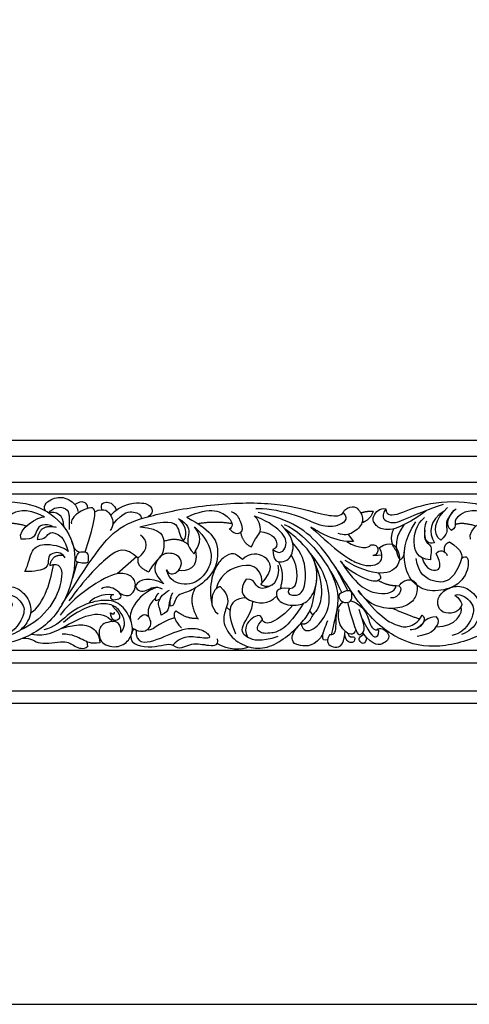
# Model space of a CAD drawing. Units: millimetres. Extents: x -17170 to -15486, y 16589 to 17318.
# Drawn here: x -16378 to -16207, y 16589 to 16964 of the extents above; entities that cross this region are included whole.
import ezdxf

# ---------------------------------------------------------------- set-up
doc = ezdxf.new("R2010")
doc.units = ezdxf.units.MM
doc.header["$MEASUREMENT"] = 0
doc.layers.add('Default', color=7, linetype='Continuous', true_color=0x000000)

msp = doc.modelspace()

# ---------------------------------------------------------------- linework, layer by layer
at = {"layer": 'Default'}
for p, q in [((-17094.47, 16803.9), (-15554.66, 16803.9)), ((-17094.47, 16797.91), (-15554.66, 16797.91)), ((-17094.47, 16787.92), (-15554.66, 16787.92)), ((-17094.47, 16783.55), (-15554.66, 16783.55)), ((-16253.36, 16768.12), (-16251.3, 16765.38)), ((-16356.42, 16757.53), (-16358.31, 16751.41)), ((-16333.84, 16759.55), (-16341.2, 16753.11)), ((-16243.87, 16760.07), (-16240.5, 16760.38)), ((-16258.23, 16755.62), (-16253.52, 16746.65)), ((-16325.09, 16743.33), (-16326.59, 16742.77)), ((-16299.65, 16740.42), (-16298.34, 16739.27)), ((-16266.85, 16737.52), (-16267.91, 16739.06)), ((-16352.42, 16725.5), (-16352.68, 16727.18)), ((-17094.47, 16724.06), (-15554.66, 16724.06)), ((-17094.47, 16719.27), (-15554.66, 16719.27)), ((-17094.47, 16708.58), (-15554.66, 16708.58)), ((-17094.47, 16703.9), (-15554.66, 16703.9))]:
    msp.add_line(p, q, dxfattribs=at)
msp.add_lwpolyline([(-17169.87, 16589.27), (-15486.4, 16589.27), (-15486.4, 17317.59), (-17169.87, 17317.59), (-17169.87, 16589.27)], dxfattribs=at)
for points, degree in [([(-16410.11, 16777.8), (-16409.84, 16775.01), (-16405.63, 16775.38), (-16394.29, 16780.71), (-16374.85, 16780.92), (-16363.18, 16774.58), (-16355.41, 16762.13), (-16359.95, 16742.89), (-16370.42, 16729.99), (-16390.47, 16724.14), (-16405.24, 16727.23), (-16419.69, 16738.91), (-16434.06, 16765.38), (-16446.15, 16773.74), (-16458.74, 16776.41)], 3), ([(-16368.54, 16777.1), (-16369.76, 16779.44), (-16365.45, 16782.26), (-16360.71, 16782.53), (-16356.45, 16779.28), (-16356.23, 16776.77)], 3), ([(-16362.25, 16741.39), (-16348.86, 16762.55), (-16341.35, 16770.97), (-16330.54, 16774.91), (-16307.78, 16779.74), (-16282.05, 16780.6), (-16267.33, 16776.89), (-16259.16, 16774.79), (-16255.62, 16775.17), (-16254.7, 16777.34)], 3), ([(-16352.41, 16778.02), (-16352.37, 16780.2), (-16354.61, 16781.46), (-16357.33, 16779.43)], 3), ([(-16347.05, 16777.53), (-16347.74, 16779.78), (-16344.89, 16781.07), (-16342.49, 16779.53), (-16341.59, 16777.33)], 3), ([(-16343.73, 16775.33), (-16339.69, 16779.71), (-16331.19, 16780.62), (-16328.12, 16778.85), (-16327.43, 16776.26), (-16329.53, 16774.79)], 3), ([(-16314.8, 16774.6), (-16305.6, 16779.26), (-16296.47, 16773.87), (-16297.34, 16770.9), (-16298.57, 16769.91)], 3), ([(-16239.02, 16777.8), (-16238.75, 16775.01), (-16234.54, 16775.38), (-16223.2, 16780.71), (-16203.76, 16780.92), (-16192.09, 16774.58), (-16184.32, 16762.13), (-16188.86, 16742.89), (-16199.33, 16729.99), (-16219.38, 16724.14), (-16234.15, 16727.23), (-16248.6, 16738.91), (-16262.97, 16765.38), (-16275.06, 16773.74), (-16287.65, 16776.41)], 3), ([(-16254.7, 16777.34), (-16251.6, 16779.61), (-16248.59, 16777.41), (-16247.09, 16772.4), (-16251.6, 16768.29), (-16254.9, 16767.58), (-16257.11, 16768.49)], 3), ([(-16239.02, 16777.8), (-16241.45, 16774.25), (-16237.05, 16772.14), (-16233.96, 16772.74), (-16224.47, 16777.19), (-16217.13, 16779.57)], 3), ([(-16368.88, 16774.73), (-16376.24, 16778.57), (-16383.54, 16775.11), (-16383.78, 16772.59), (-16383.68, 16770.25), (-16385.18, 16769.59)], 3), ([(-16367.3, 16776.35), (-16365.37, 16778.58), (-16360.89, 16778.67), (-16359.46, 16776.08), (-16359.51, 16774.7), (-16359.46, 16770)], 3), ([(-16361.54, 16771.01), (-16361.33, 16775.56), (-16364.74, 16776.94), (-16367.3, 16776.35)], 3), ([(-16353.44, 16761.42), (-16349.25, 16774.31), (-16349.74, 16778.21), (-16351.44, 16778.45), (-16356.23, 16776.77), (-16359.07, 16773.34), (-16358.67, 16772.12)], 3), ([(-16349.75, 16776.73), (-16346, 16778.61), (-16342.92, 16775.04), (-16342.51, 16771.55), (-16343.89, 16769.6)], 3), ([(-16342.93, 16771.91), (-16338.65, 16776.99), (-16334.6, 16776.91), (-16332.05, 16775.61), (-16332.04, 16774.07)], 3), ([(-16298.44, 16770.03), (-16296.22, 16767.69), (-16292.76, 16769.05), (-16294.24, 16773.01), (-16295.48, 16775.85), (-16297.71, 16776.72)], 3), ([(-16255.26, 16776.37), (-16252.8, 16773.8), (-16257.41, 16770.59), (-16264.82, 16771.29), (-16273.24, 16776.1), (-16285.97, 16778.21), (-16288.47, 16777.81)], 3), ([(-16248.55, 16776.25), (-16246.48, 16777.1), (-16243.87, 16776.9)], 2), ([(-16243.89, 16776.9), (-16244.87, 16773.59), (-16248.09, 16772.55)], 2), ([(-16223.77, 16776.88), (-16232.77, 16770.63), (-16239.35, 16769.25), (-16242.9, 16771.29), (-16244.87, 16774.58), (-16241.19, 16778.52), (-16239.02, 16777.8)], 3), ([(-16216.87, 16776.98), (-16222.41, 16773.56), (-16223, 16768.72), (-16220.5, 16764.88)], 3), ([(-16218.1, 16765.9), (-16221.67, 16768.24), (-16220.28, 16774.26), (-16215.49, 16778.3)], 3), ([(-16212.4, 16777.75), (-16216.18, 16774.31), (-16216.02, 16770.26), (-16215.49, 16768.35), (-16218.1, 16765.9)], 3), ([(-16214.09, 16769.59), (-16217.27, 16771.86), (-16213.99, 16776.96), (-16212.31, 16777.8)], 3), ([(-16197.79, 16774.73), (-16205.15, 16778.57), (-16212.45, 16775.11), (-16212.69, 16772.59), (-16212.59, 16770.25), (-16214.09, 16769.59)], 3), ([(-16375.88, 16771.23), (-16380.87, 16772.87), (-16383.73, 16771.82)], 2), ([(-16377.83, 16766.24), (-16379.47, 16770.32), (-16371.06, 16775.13), (-16368.88, 16774.73)], 3), ([(-16365.29, 16770.9), (-16369.14, 16772.83), (-16372.88, 16769.89), (-16372.48, 16765.93), (-16377.86, 16766.24)], 3), ([(-16332.59, 16770.96), (-16321.94, 16773.95), (-16317.32, 16771.67), (-16317.72, 16767.7), (-16316.02, 16765.42)], 3), ([(-16314.8, 16774.6), (-16304, 16769), (-16302.46, 16761.2), (-16303.76, 16754.22), (-16310.58, 16747.57), (-16316.67, 16745.54), (-16318.44, 16744.85), (-16319.48, 16742.21), (-16320, 16740.7), (-16321.08, 16740.79)], 3), ([(-16316.09, 16765.52), (-16313.66, 16768.43), (-16316.02, 16772.97), (-16317.97, 16774.03)], 3), ([(-16317.97, 16774.03), (-16314.15, 16772.24), (-16313.34, 16767.62), (-16315.37, 16764.13), (-16311.96, 16760.72)], 3), ([(-16310.63, 16772.21), (-16304.39, 16773.38), (-16297.59, 16772.29)], 2), ([(-16290.16, 16763.36), (-16288.92, 16766.94), (-16285.46, 16768.31), (-16287.44, 16774), (-16289.17, 16775.11)], 3), ([(-16281.99, 16762.35), (-16279.26, 16760.1), (-16276.26, 16763.41), (-16277.46, 16769.02), (-16285.18, 16773.73), (-16289.04, 16775.02)], 3), ([(-16281.99, 16762.35), (-16282.17, 16757.6), (-16277.36, 16757), (-16273.75, 16760.8), (-16274.25, 16767.32), (-16278.86, 16771.73)], 3), ([(-16277.67, 16771.92), (-16268.32, 16767.76), (-16260.54, 16756.57), (-16255.81, 16745.9)], 3), ([(-16232.15, 16771.72), (-16236.78, 16765.86), (-16234.97, 16759.68), (-16233.43, 16758.4)], 3), ([(-16210.23, 16758.94), (-16208.24, 16760.68), (-16206.6, 16756.8), (-16210.65, 16748.28), (-16220.8, 16745.95), (-16227.5, 16747.86), (-16232.7, 16755.36), (-16232.24, 16766.07), (-16227.57, 16772.91)], 3), ([(-16222.06, 16758.45), (-16227.1, 16758.84), (-16229.17, 16764.92), (-16227.53, 16771.69), (-16224.34, 16774.54)], 3), ([(-16220.5, 16764.88), (-16222.95, 16764.3), (-16224.65, 16766.8), (-16224.17, 16771.59), (-16223.42, 16773.3)], 3), ([(-16204.79, 16771.23), (-16209.78, 16772.87), (-16212.64, 16771.82)], 2), ([(-16206.74, 16766.24), (-16208.38, 16770.32), (-16199.97, 16775.13), (-16197.79, 16774.73)], 3), ([(-16364.3, 16770.71), (-16370.94, 16772.23), (-16371.66, 16766.18)], 2), ([(-16371.66, 16766.18), (-16368.71, 16766.18), (-16367.52, 16769.14), (-16364.3, 16768.81), (-16361.14, 16766.18), (-16359.92, 16761.58)], 3), ([(-16332.67, 16770.97), (-16323.89, 16770.35), (-16323.14, 16764.04), (-16324.01, 16759.59), (-16327.47, 16757.11), (-16329.15, 16753.85)], 3), ([(-16311.8, 16771.02), (-16303.13, 16762.83), (-16307.18, 16751.08), (-16315.8, 16747.97), (-16321.51, 16750.58), (-16322.42, 16754.67)], 3), ([(-16311.96, 16760.72), (-16310.58, 16763.72), (-16308.06, 16766.24), (-16311.8, 16771.02)], 3), ([(-16294.26, 16768.91), (-16293.5, 16764.72), (-16290.16, 16763.36)], 2), ([(-16286.87, 16769.2), (-16282.64, 16768.6), (-16279.96, 16765.43), (-16280.45, 16762.76), (-16281.99, 16762.35)], 3), ([(-16275.73, 16747.54), (-16280.93, 16748.4), (-16281.55, 16742.59), (-16274.37, 16740.61), (-16268.8, 16741.85), (-16265.22, 16747.66), (-16264.85, 16756.94), (-16269.18, 16763.99), (-16277.27, 16770.06)], 3), ([(-16251.34, 16765.44), (-16257.61, 16764.58), (-16265.93, 16769.89), (-16267.53, 16770.89)], 3), ([(-16267.53, 16770.89), (-16257.34, 16761.46), (-16250.05, 16756.53), (-16242.81, 16755.54), (-16239.26, 16759.03), (-16241.5, 16763.17)], 3), ([(-16236, 16770.23), (-16238.33, 16765.81), (-16234.92, 16761.62)], 2), ([(-16224.21, 16769.7), (-16224.82, 16765.39), (-16220.89, 16764.01), (-16221.84, 16761.47), (-16222.06, 16758.45)], 3), ([(-16376.32, 16753.95), (-16374.86, 16757.04), (-16374.29, 16762.64), (-16368.85, 16765.15), (-16361.3, 16763.29), (-16359.92, 16761.58)], 3), ([(-16355.63, 16761.26), (-16357.56, 16761.81), (-16358.55, 16765.69)], 2), ([(-16333.33, 16759.08), (-16328.99, 16762.52), (-16329.65, 16766.07), (-16332.34, 16767.78)], 3), ([(-16323.5, 16765.48), (-16318.15, 16767.52), (-16314.3, 16764.31)], 2), ([(-16275.73, 16747.54), (-16276.85, 16745.56), (-16274, 16744.45), (-16269.92, 16745.81), (-16269.18, 16754.59), (-16270.66, 16760.65), (-16274.5, 16765.04)], 3), ([(-16241.47, 16763.12), (-16237.03, 16765.93), (-16233.94, 16762.12), (-16233.28, 16756.53), (-16239.59, 16751.67), (-16249.78, 16755.28), (-16254.45, 16758.11)], 3), ([(-16253.86, 16765.4), (-16249.39, 16762.43), (-16244.98, 16762.69), (-16244.85, 16764.14)], 3), ([(-16244.85, 16764.14), (-16242.94, 16764.34), (-16241.47, 16763.12), (-16242.35, 16760.19), (-16243.93, 16760.06)], 3), ([(-16214.83, 16765.27), (-16209.66, 16761.92), (-16209.84, 16758.67), (-16213.89, 16750.29), (-16220.27, 16749.24), (-16226.78, 16753.12), (-16227.44, 16758.91)], 3), ([(-16216.61, 16761.38), (-16217.21, 16764.22), (-16214.83, 16765.27)], 2), ([(-16360.98, 16759.23), (-16362.68, 16761.66), (-16366.42, 16760.93), (-16367.72, 16759.23), (-16367.07, 16754.92), (-16372.51, 16753.95), (-16376.48, 16753.95)], 3), ([(-16333.27, 16759.02), (-16338.06, 16763.65), (-16343.99, 16761.21), (-16353.73, 16750.82), (-16359.61, 16742.8)], 3), ([(-16353.63, 16761.46), (-16354.23, 16761.56), (-16355.83, 16761.49), (-16356.52, 16760.25), (-16357.38, 16757.56), (-16355.29, 16757.27), (-16352.79, 16756.95), (-16352.25, 16757.7), (-16352.25, 16760.89), (-16353.04, 16761.36), (-16353.63, 16761.46)], 3), ([(-16322.42, 16754.67), (-16321.61, 16752.56), (-16318.28, 16753.13), (-16316.17, 16757.1), (-16317.96, 16760.68), (-16323.85, 16761.41), (-16326.91, 16757.23), (-16327.48, 16753.39), (-16323.51, 16749.25)], 3), ([(-16311.41, 16761.81), (-16310.12, 16755.36), (-16314.53, 16753.65), (-16317.98, 16754.33)], 3), ([(-16293.62, 16758.6), (-16295.33, 16759.9), (-16296.73, 16761.41), (-16300.64, 16759.7), (-16303.75, 16756.22), (-16306.25, 16748.98), (-16305.65, 16739.76), (-16302.84, 16737.86)], 3), ([(-16286.61, 16748.98), (-16281.1, 16754.69), (-16284.51, 16761), (-16290.62, 16761.1), (-16293.62, 16758.6)], 3), ([(-16271.39, 16734.15), (-16270.59, 16731.14), (-16266.6, 16730.84), (-16260.84, 16738.31), (-16259.95, 16746.18), (-16263.28, 16755.6), (-16267.71, 16760.85)], 3), ([(-16267.71, 16760.85), (-16261.03, 16747.73), (-16263.6, 16740.11), (-16266.85, 16737.52)], 3), ([(-16233.46, 16758.43), (-16232.03, 16759.53), (-16232, 16761.32)], 2), ([(-16225.19, 16759.22), (-16223.89, 16754.44), (-16218.11, 16753.79), (-16217.94, 16756.55), (-16219.83, 16760.87)], 3), ([(-16219.83, 16760.87), (-16218.8, 16762.55), (-16216.25, 16761.9), (-16215.65, 16760.13)], 3), ([(-16366.93, 16756.25), (-16363.29, 16757.75), (-16359.83, 16753.12), (-16367.72, 16736.28), (-16378.18, 16731.67)], 3), ([(-16361.63, 16760.02), (-16366.08, 16760.66), (-16366.93, 16756.25)], 2), ([(-16333.33, 16759.08), (-16334.1, 16755.8), (-16329.15, 16753.85)], 2), ([(-16286.03, 16749.61), (-16286.42, 16756.63), (-16295.95, 16757.32), (-16302.51, 16751.92), (-16303.59, 16747.39)], 3), ([(-16279.9, 16757.71), (-16277.33, 16753.29), (-16279.26, 16747.4)], 2), ([(-16275.73, 16747.54), (-16271.9, 16747.06), (-16271.95, 16755.86), (-16274.98, 16760.27)], 3), ([(-16241.92, 16753.43), (-16240.31, 16751.73), (-16241.83, 16750.42), (-16244.19, 16749.69), (-16254.52, 16754.89), (-16256.23, 16758.04)], 3), ([(-16255.93, 16757.55), (-16249.94, 16747.92), (-16240.84, 16744.41), (-16235.57, 16746.11), (-16235.03, 16748.67)], 3), ([(-16374.23, 16738.22), (-16369, 16741.04), (-16365.98, 16752.02), (-16365.53, 16756.65)], 3), ([(-16340.25, 16745.69), (-16336.53, 16743.68), (-16333.71, 16747.73), (-16334.72, 16751.62), (-16338.66, 16753.75), (-16345.43, 16752.58), (-16358.53, 16743.26), (-16363, 16737.35)], 3), ([(-16286.61, 16748.98), (-16282.13, 16746.52), (-16278.97, 16751.25), (-16279.96, 16756.38)], 3), ([(-16260.98, 16755.65), (-16256.39, 16747.18), (-16257.73, 16738.69), (-16259.53, 16730.57), (-16259.88, 16729.81)], 3), ([(-16323.51, 16749.25), (-16328.78, 16752.05), (-16332.69, 16751.32), (-16334.35, 16748.41)], 3), ([(-16302.09, 16748.33), (-16298.28, 16744.72), (-16299.88, 16739.51), (-16301.48, 16735.4), (-16297.98, 16728.39), (-16291.16, 16724.78), (-16284.25, 16724.48), (-16277.03, 16728.69), (-16270.92, 16734.3), (-16267.61, 16739.01), (-16266.6, 16742.39), (-16265.33, 16750.54)], 3), ([(-16292.12, 16751.12), (-16294.95, 16746.98), (-16292.65, 16742.11), (-16283.37, 16741.32), (-16280.58, 16744.65)], 3), ([(-16282.27, 16748.89), (-16286.33, 16746.39), (-16289.16, 16749.61), (-16289.56, 16751.06), (-16292.12, 16751.12)], 3), ([(-16234.05, 16748.5), (-16232.8, 16750.05), (-16230.61, 16751.23), (-16227.36, 16750.27), (-16226.72, 16746.38), (-16228.8, 16741.96), (-16234.18, 16739.67), (-16241.53, 16739.99), (-16246.64, 16742.65), (-16249.57, 16746.81)], 3), ([(-16241.84, 16750.62), (-16238.49, 16748.56), (-16235.03, 16748.67)], 2), ([(-16383.79, 16745.03), (-16380.57, 16742.14), (-16381.56, 16740.23), (-16383.79, 16737.93), (-16388.72, 16738), (-16390.83, 16741.48), (-16389.84, 16745.69), (-16384.06, 16748.98), (-16378.47, 16747.79), (-16373.67, 16742.4), (-16374.19, 16735.17), (-16378.53, 16730.83), (-16381.36, 16730.04)], 3), ([(-16383.79, 16745.03), (-16381.36, 16745.75), (-16376.76, 16742.07), (-16376.04, 16737.47), (-16381.12, 16730.11), (-16384.98, 16729.65)], 3), ([(-16342.77, 16745.08), (-16346.92, 16745.67), (-16351.2, 16743.63), (-16352.01, 16741.87)], 3), ([(-16342.58, 16745.07), (-16344.1, 16745.14), (-16343.94, 16742.89), (-16341.2, 16743.36), (-16338.9, 16744.22), (-16341.73, 16747.7), (-16345.8, 16748.49), (-16347.19, 16747.38)], 3), ([(-16326, 16748.05), (-16334.79, 16744.92), (-16337.04, 16737.5), (-16336.1, 16735.45)], 3), ([(-16334.35, 16748.41), (-16333.53, 16746.42), (-16330.11, 16746.04), (-16326.72, 16748.97), (-16324.13, 16747.33)], 3), ([(-16326.49, 16742.81), (-16327.05, 16744.21), (-16325.41, 16745.79)], 2), ([(-16324.48, 16737.42), (-16324.92, 16739.97), (-16326.68, 16742.13), (-16323.32, 16745.97), (-16321.33, 16746.92)], 3), ([(-16321.08, 16740.79), (-16321.25, 16744.2), (-16320.04, 16745.84)], 2), ([(-16311.58, 16747.64), (-16314.53, 16742.64), (-16310.46, 16735.87)], 2), ([(-16304.99, 16740.78), (-16305.74, 16746.94), (-16302.09, 16748.33)], 2), ([(-16256.2, 16745.69), (-16255.45, 16746.15), (-16252.65, 16747.08), (-16252.01, 16746.11), (-16251.79, 16744.26), (-16252.35, 16742.16), (-16255.74, 16742.02), (-16257.17, 16744.33), (-16256.96, 16745.24), (-16256.2, 16745.69)], 3), ([(-16249.57, 16746.81), (-16241.66, 16736.76), (-16234.19, 16732.94), (-16230.54, 16732.62), (-16226.72, 16734.48), (-16225.18, 16737.32)], 3), ([(-16235.03, 16748.67), (-16233.38, 16748.72), (-16232.69, 16746.27), (-16235.57, 16743.61), (-16237.27, 16743.98)], 3), ([(-16212.7, 16745.03), (-16209.48, 16742.14), (-16210.47, 16740.23), (-16212.7, 16737.93), (-16217.63, 16738), (-16219.74, 16741.48), (-16218.75, 16745.69), (-16212.97, 16748.98), (-16207.38, 16747.79), (-16202.58, 16742.4), (-16203.1, 16735.17), (-16207.44, 16730.83), (-16210.27, 16730.04)], 3), ([(-16212.7, 16745.03), (-16210.27, 16745.75), (-16205.67, 16742.07), (-16204.95, 16737.47), (-16210.03, 16730.11), (-16213.89, 16729.65)], 3), ([(-16339.81, 16730.74), (-16339.55, 16735.48), (-16345.98, 16734.97), (-16348.61, 16732.21), (-16347.84, 16726.12), (-16340.37, 16724.61), (-16336.15, 16728.28), (-16334.81, 16732.72), (-16337.57, 16739.32), (-16342.62, 16743.72), (-16352.15, 16742.47), (-16360.39, 16737.77), (-16365.26, 16732.46), (-16369.1, 16731.77)], 3), ([(-16339.81, 16730.74), (-16337.64, 16733.66), (-16339.29, 16738.02), (-16342.21, 16741.18), (-16347.14, 16742.13), (-16354.27, 16739.99), (-16360.03, 16736.25), (-16361.61, 16734.61)], 3), ([(-16326.59, 16743.94), (-16329.81, 16740.53), (-16329.55, 16739.74), (-16329.37, 16736.77)], 3), ([(-16320.84, 16744.02), (-16322.11, 16741.26), (-16320.64, 16738.76), (-16324.57, 16737.38)], 3), ([(-16292.2, 16743.93), (-16296.12, 16743.86), (-16299.72, 16740.22), (-16297.66, 16733.8), (-16296.28, 16730.31)], 3), ([(-16280.05, 16729.25), (-16286.78, 16726.98), (-16292.14, 16728.6), (-16295.22, 16732.18), (-16289.54, 16739.24), (-16289.61, 16742.61)], 3), ([(-16270.32, 16741.88), (-16276.78, 16731.82), (-16283.19, 16730.11), (-16287.66, 16730.6), (-16288.47, 16732.95), (-16285.95, 16735.71)], 3), ([(-16255.25, 16742.37), (-16258.21, 16740.48), (-16257.92, 16732.97), (-16258.36, 16729.6), (-16260.51, 16729.82)], 3), ([(-16253.66, 16742.22), (-16250.32, 16730.26), (-16249.1, 16729.46), (-16246.86, 16731.16), (-16247.23, 16733.77), (-16249.15, 16739.47)], 3), ([(-16252.38, 16742.86), (-16249.09, 16741.91), (-16245.57, 16737.57), (-16245, 16732.02), (-16242.12, 16731.38), (-16242.01, 16732.18)], 3), ([(-16373.79, 16730.15), (-16368.36, 16729.02), (-16360.44, 16733.53), (-16350.72, 16738.74), (-16344.91, 16737.43), (-16343.08, 16734.84)], 3), ([(-16343.04, 16740.73), (-16339.26, 16737.23), (-16341.19, 16734.55), (-16343.6, 16735.49), (-16343.73, 16738.28)], 3), ([(-16343.73, 16738.28), (-16342.37, 16737.23), (-16342.23, 16738.53)], 2), ([(-16335.43, 16732.39), (-16332.18, 16730.47), (-16327.88, 16732.17), (-16328.53, 16736.88), (-16331.29, 16738.26), (-16333.4, 16735.66)], 3), ([(-16318.94, 16739.02), (-16320.98, 16736.99), (-16316.83, 16732.52)], 2), ([(-16310.64, 16736.18), (-16314.47, 16735.61), (-16318.94, 16739.02)], 2), ([(-16274.36, 16741.13), (-16280.08, 16734.84), (-16285.21, 16732.67), (-16285.95, 16735.71)], 3), ([(-16250.45, 16731.81), (-16251.33, 16729.14), (-16255.06, 16730.9), (-16257.67, 16735.32), (-16256.71, 16739.47)], 3), ([(-16236.32, 16739.94), (-16231.19, 16737.53), (-16226.06, 16735.95)], 2), ([(-16219.89, 16732.96), (-16212.31, 16732.8), (-16209.28, 16738.46), (-16210.46, 16740.53)], 3), ([(-16362.51, 16732.33), (-16354.81, 16734.54), (-16349.8, 16732.64), (-16348.11, 16729.67), (-16347.86, 16726.78)], 3), ([(-16319.4, 16736.3), (-16325.99, 16734.52), (-16327.95, 16730.79), (-16329.7, 16731.92)], 3), ([(-16285.95, 16735.71), (-16286.52, 16737.9), (-16289.77, 16736.85), (-16293.46, 16732.82), (-16291.66, 16728.99)], 3), ([(-16266.85, 16737.52), (-16268.53, 16733.15), (-16271.39, 16734.15)], 2), ([(-16261.15, 16728.03), (-16262.74, 16727.41), (-16263.68, 16728.83), (-16262.06, 16732.85), (-16261.07, 16735.34)], 3), ([(-16248.03, 16736), (-16244.73, 16729.25), (-16242.12, 16728.34), (-16241.37, 16730.9), (-16242.02, 16732.16)], 3), ([(-16219.74, 16736.72), (-16223.71, 16736.48), (-16225.18, 16733.31), (-16227.94, 16731.69), (-16229.8, 16731.77)], 3), ([(-16225.18, 16737.32), (-16223.37, 16736.41), (-16224.86, 16733.06), (-16227.68, 16731.99)], 3), ([(-16227.04, 16729.42), (-16222.01, 16729.99), (-16218.84, 16733.88), (-16218.68, 16735.42), (-16219.74, 16736.72)], 3), ([(-16334.05, 16731.71), (-16335.43, 16732.39), (-16335.7, 16730.29)], 2), ([(-16334.05, 16731.71), (-16334.29, 16726.36), (-16327.29, 16726.98), (-16316.83, 16732.52), (-16309.34, 16732.5), (-16305.4, 16729.28), (-16306.58, 16728.09), (-16314.6, 16729.8), (-16317.69, 16728.23), (-16320.12, 16725.99)], 3), ([(-16262.83, 16730.5), (-16265.7, 16725.13), (-16273.01, 16725.79), (-16274.93, 16727.3), (-16274.7, 16730.94), (-16271.39, 16734.15)], 3), ([(-16260.51, 16729.82), (-16261.98, 16727.01), (-16259.69, 16724.55), (-16254.95, 16725.03), (-16254.45, 16731.26)], 3), ([(-16253.65, 16730.63), (-16252.99, 16728.78), (-16251, 16729.39), (-16250.66, 16728.52), (-16251.26, 16726.45), (-16254.11, 16727.23), (-16254.63, 16729.7)], 3), ([(-16242.02, 16732.16), (-16240.69, 16732.85), (-16236.76, 16730.02), (-16238.92, 16726.53), (-16243.66, 16725.2), (-16247.81, 16730.64)], 3), ([(-16377.17, 16728.59), (-16373.83, 16728.8), (-16371.85, 16725.57), (-16360.46, 16728.07), (-16357.96, 16725.57), (-16354.03, 16724.1), (-16352.39, 16725.53)], 3), ([(-16347.86, 16726.78), (-16351.31, 16726.35), (-16354.29, 16727.94), (-16358.08, 16730.05), (-16362.18, 16730.18)], 3), ([(-16336.07, 16729.36), (-16336.43, 16726.06), (-16327.03, 16724.21), (-16321.9, 16726.84), (-16320.12, 16725.99)], 3), ([(-16320.12, 16725.99), (-16317.63, 16723.95), (-16313.55, 16727.11), (-16307.43, 16725.99), (-16302.44, 16725.33), (-16303.03, 16728.42)], 3), ([(-16246.35, 16728.9), (-16246.86, 16726.06), (-16248.76, 16726.71), (-16249.8, 16728.87), (-16247.4, 16730.12)], 3), ([(-16303.18, 16726.57), (-16299.27, 16724.19), (-16293.59, 16724.11), (-16291.18, 16725.34)], 3)]:
    msp.add_open_spline(points, degree=degree, dxfattribs=at)

doc.saveas('drawing.dxf')
